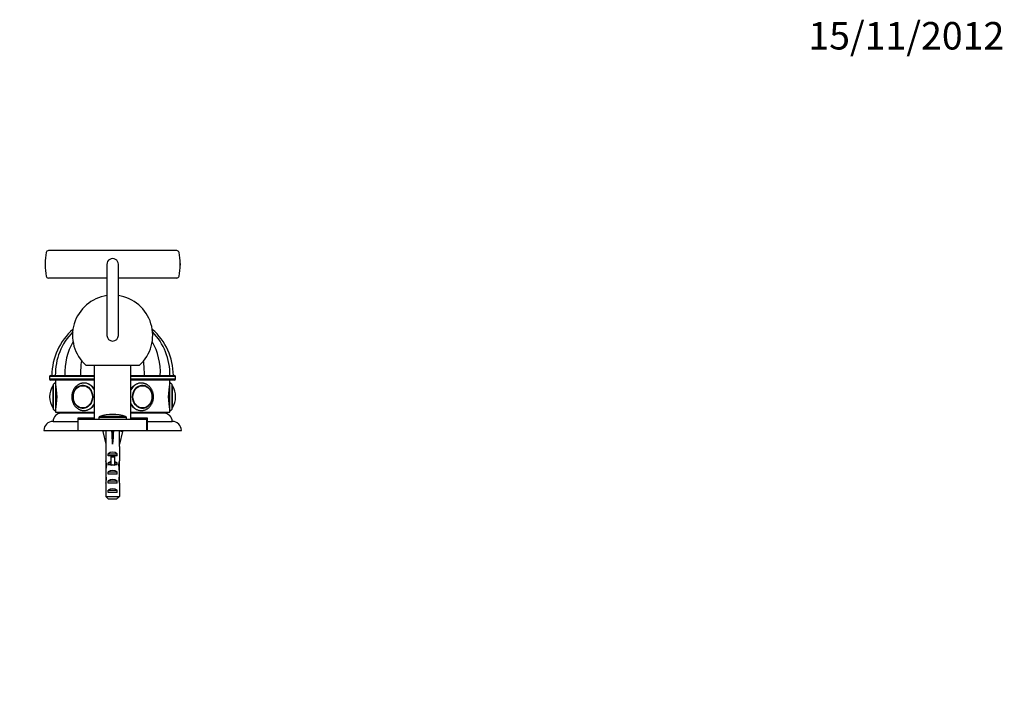
# Paper-space layout 'Layout1' of a CAD drawing. Units: millimetres. Extents: x 0 to 806, y 0 to 1162.
# Drawn here: x 377 to 806, y 871 to 1162 of the extents above; entities that cross this region are included whole.
import ezdxf
from ezdxf import colors
from ezdxf.entities.mleader import LeaderData, LeaderLine
from ezdxf.math import Vec2, Vec3

# ---------------------------------------------------------------- set-up
doc = ezdxf.new("R2010")
doc.units = ezdxf.units.MM
doc.layers.add('DV3_Défaut', color=7, linetype='Continuous')
doc.layers.add('Défaut', color=7, linetype='Continuous')

# ---------------------------------------------------------------- blocks, each defined once
blk = doc.blocks.new('_DOT')
at = {"color": 0}
blk.add_line((0, 0), (-1, 0), dxfattribs=at)
at = {"color": 0, "const_width": 0.333}
blk.add_lwpolyline([(-0.1665, 0, 1), (0.1665, 0, 1)], format="xyb", close=True, dxfattribs=at)
blk = doc.blocks.new('SE2')
at = {"layer": 'DV3_Défaut', "color": 7, "linetype": 'Continuous'}
for p, q in [((445.29, 1061.06), (389.28, 1061.06)), ((387.83, 1055.4), (387.83, 1054.71)), ((414.78, 1055.05), (414.78, 1024.06)), ((419.78, 1024.06), (419.78, 1055.05)), ((446.73, 1055.4), (446.73, 1054.71)), ((414.78, 1049.06), (389.27, 1049.06)), ((445.29, 1049.06), (419.78, 1049.06)), ((405.57, 1011.06), (429, 1011.06)), ((409.28, 1011.06), (409.28, 987.56)), ((425.28, 987.56), (425.28, 1011.06)), ((409.28, 1006.06), (389.78, 1006.06)), ((389.78, 1006.06), (389.78, 1005.06)), ((390.28, 1006.56), (409.28, 1006.56)), ((425.28, 1006.56), (444.28, 1006.56)), ((444.78, 1006.06), (425.28, 1006.06)), ((444.78, 1005.06), (444.78, 1006.06)), ((389.78, 1005.06), (409.28, 1005.06)), ((409.28, 1004.56), (390.28, 1004.56)), ((391.19, 1002.1), (391.19, 992.41)), ((391.28, 1002.26), (391.28, 992.26)), ((392.28, 1004.56), (392.28, 1003.26)), ((392.28, 1003.26), (392.28, 991.26)), ((404.52, 1002.25), (404.37, 1002.25)), ((425.28, 1005.06), (444.78, 1005.06)), ((444.28, 1004.56), (425.28, 1004.56)), ((430.2, 1002.25), (430.05, 1002.25)), ((442.28, 1003.26), (442.28, 1004.56)), ((442.28, 991.26), (442.28, 1003.26)), ((443.28, 992.26), (443.28, 1002.26)), ((443.38, 992.41), (443.38, 1002.1)), ((389.78, 997.26), (389.78, 997.26)), ((444.78, 997.26), (444.78, 997.26)), ((392.28, 991.26), (392.28, 990.56)), ((392.28, 990.56), (409.28, 990.56)), ((409.28, 990.06), (394.78, 990.06)), ((403.79, 990.56), (403.79, 990.06)), ((403.8, 990.06), (403.8, 990.56)), ((403.85, 990.56), (403.85, 990.06)), ((403.89, 990.06), (403.89, 990.56)), ((403.99, 990.56), (403.99, 990.06)), ((404.05, 990.06), (404.05, 990.56)), ((404.21, 990.56), (404.21, 990.06)), ((404.28, 990.06), (404.28, 990.56)), ((404.37, 992.26), (404.52, 992.26)), ((404.49, 990.56), (404.49, 990.06)), ((404.59, 990.06), (404.59, 990.56)), ((404.85, 990.56), (404.85, 990.06)), ((404.97, 990.06), (404.97, 990.56)), ((405.28, 990.56), (405.28, 990.06)), ((405.42, 990.06), (405.42, 990.56)), ((405.78, 990.56), (405.78, 990.06)), ((405.93, 990.06), (405.93, 990.56)), ((406.34, 990.56), (406.34, 990.06)), ((406.51, 990.06), (406.51, 990.56)), ((406.96, 990.56), (406.96, 990.06)), ((407.15, 990.06), (407.15, 990.56)), ((407.64, 990.56), (407.64, 990.06)), ((407.84, 990.06), (407.84, 990.56)), ((408.37, 990.56), (408.37, 990.06)), ((408.59, 990.06), (408.59, 990.56)), ((409.15, 990.56), (409.15, 990.06)), ((422.94, 988.67), (411.63, 988.67)), ((425.28, 990.56), (442.28, 990.56)), ((439.78, 990.06), (425.28, 990.06)), ((425.42, 990.06), (425.42, 990.56)), ((425.98, 990.56), (425.98, 990.06)), ((426.2, 990.06), (426.2, 990.56)), ((426.73, 990.56), (426.73, 990.06)), ((426.93, 990.06), (426.93, 990.56)), ((427.42, 990.56), (427.42, 990.06)), ((427.61, 990.06), (427.61, 990.56)), ((428.06, 990.56), (428.06, 990.06)), ((428.23, 990.06), (428.23, 990.56)), ((428.64, 990.56), (428.64, 990.06)), ((428.79, 990.06), (428.79, 990.56)), ((429.15, 990.56), (429.15, 990.06)), ((429.29, 990.06), (429.29, 990.56)), ((429.6, 990.56), (429.6, 990.06)), ((429.71, 990.06), (429.71, 990.56)), ((429.98, 990.56), (429.98, 990.06)), ((430.05, 992.26), (430.2, 992.26)), ((430.07, 990.06), (430.07, 990.56)), ((430.29, 990.56), (430.29, 990.06)), ((430.36, 990.06), (430.36, 990.56)), ((430.52, 990.56), (430.52, 990.06)), ((430.57, 990.06), (430.57, 990.56)), ((430.68, 990.56), (430.68, 990.06)), ((430.71, 990.06), (430.71, 990.56)), ((430.77, 990.56), (430.77, 990.06)), ((430.78, 990.06), (430.78, 990.56)), ((442.28, 990.56), (442.28, 991.26)), ((391.28, 986.56), (402.18, 986.56)), ((402.18, 988.06), (409.28, 988.06)), ((402.18, 986.56), (402.18, 988.06)), ((402.18, 982.56), (402.18, 986.56)), ((402.18, 984.06), (402.28, 984.06)), ((402.28, 987.56), (432.28, 987.56)), ((402.28, 982.56), (402.28, 987.56)), ((405.28, 988.06), (405.78, 987.56)), ((423.28, 988.2), (411.28, 988.2)), ((411.28, 988.2), (411.28, 987.56)), ((423.28, 987.56), (423.28, 988.2)), ((425.28, 988.06), (432.38, 988.06)), ((428.78, 987.56), (429.28, 988.06)), ((432.28, 982.56), (432.28, 987.56)), ((432.28, 984.06), (432.39, 984.06)), ((432.38, 988.06), (432.38, 986.56)), ((432.38, 986.56), (443.28, 986.56)), ((432.38, 986.56), (432.38, 982.56)), ((387.28, 982.56), (402.18, 982.56)), ((402.18, 982.56), (402.28, 982.56)), ((402.28, 982.56), (432.28, 982.56)), ((414.31, 982.49), (413, 982.19)), ((413, 982.19), (414.28, 976.57)), ((414.28, 982.56), (414.28, 982.48)), ((416.92, 982.49), (417.28, 982.19)), ((417.64, 982.49), (417.28, 982.19)), ((417.28, 982.19), (417.28, 976.57)), ((420.26, 982.49), (421.57, 982.19)), ((420.28, 982.48), (420.28, 982.56)), ((421.57, 982.19), (420.28, 976.57)), ((432.28, 982.56), (432.38, 982.56)), ((432.38, 982.56), (447.28, 982.56)), ((414.28, 976.57), (414.28, 975.57)), ((414.28, 975.57), (414.33, 975.57)), ((414.33, 975.57), (414.33, 969.33)), ((420.28, 975.57), (420.24, 975.57)), ((420.24, 975.57), (420.24, 969.33)), ((420.28, 975.57), (420.28, 976.57)), ((415.3, 971.56), (415.3, 972.42)), ((415.3, 972.42), (419.27, 972.42)), ((416.53, 971.56), (415.3, 971.56)), ((416.53, 971.62), (418.03, 971.62)), ((416.53, 971.62), (416.53, 971.01)), ((418.03, 971.62), (418.03, 971.01)), ((419.27, 971.56), (418.03, 971.56)), ((419.27, 971.56), (419.27, 972.42)), ((414.28, 967.99), (414.28, 966.44)), ((414.3, 967.3), (414.62, 967.3)), ((414.33, 969.11), (414.33, 969.33)), ((414.33, 969.11), (414.34, 969.11)), ((415.3, 967.56), (415.3, 968.42)), ((415.3, 968.42), (416.53, 968.42)), ((416.53, 967.56), (415.3, 967.56)), ((416.53, 971.01), (416.53, 967.56)), ((416.53, 971.01), (418.03, 971.01)), ((416.53, 967.56), (416.53, 967.33)), ((416.53, 967.56), (417.28, 967.56)), ((417.28, 967.56), (418.03, 967.56)), ((418.03, 971.01), (418.03, 967.56)), ((418.03, 968.42), (419.27, 968.42)), ((419.27, 967.56), (418.03, 967.56)), ((418.03, 967.56), (418.03, 967.33)), ((419.27, 967.56), (419.27, 968.42)), ((420.27, 967.3), (419.95, 967.3)), ((420.24, 969.11), (420.22, 969.11)), ((420.24, 969.11), (420.24, 969.33)), ((420.28, 966.44), (420.28, 967.99)), ((415.3, 963.56), (415.3, 964.56)), ((415.3, 964.56), (419.27, 964.56)), ((419.27, 963.56), (415.3, 963.56)), ((419.27, 963.56), (419.27, 964.56)), ((414.28, 961.42), (414.47, 961.42)), ((414.33, 959.53), (414.33, 959.67)), ((414.33, 959.67), (414.33, 959.67)), ((414.33, 959.53), (414.33, 953.76)), ((415.3, 959.56), (415.3, 960.56)), ((415.3, 960.56), (419.27, 960.56)), ((419.27, 959.56), (415.3, 959.56)), ((419.27, 959.56), (419.27, 960.56)), ((420.28, 961.42), (420.1, 961.42)), ((420.24, 959.67), (420.23, 959.67)), ((420.24, 959.53), (420.24, 959.67)), ((420.24, 959.53), (420.24, 953.76)), ((415.3, 955.56), (415.3, 956.56)), ((415.3, 956.56), (419.27, 956.56)), ((419.27, 955.56), (415.3, 955.56)), ((419.27, 955.56), (419.27, 956.56)), ((414.33, 953.76), (420.24, 953.76)), ((419.01, 952.56), (415.55, 952.56))]:
    blk.add_line(p, q, dxfattribs=at)
for centre, radius, start, end in [((417.24, 1055.06), 29.41, 169.8665, 179.3351), ((389.28, 1060.06), 1, 90, 169.8734), ((417.28, 1055.05), 2.5, 0, 180.2949), ((445.29, 1060.06), 1, 10.1266, 90), ((417.28, 1055.05), 29.45, 0.6736, 10.1266), ((417.28, 1055.05), 29.45, 179.3283, 180.6717), ((417.28, 1055.05), 29.45, 180.6717, 190.1167), ((417.28, 1055.05), 2.5, 359.9776, 0), ((417.33, 1055.05), 29.41, 349.8765, 359.3332), ((417.28, 1055.05), 29.45, 359.3264, 0.6736), ((389.27, 1050.06), 1, 190.1167, 270), ((445.29, 1050.06), 1, 270, 349.8833), ((417.28, 1024.06), 17.5, 98.2132, 227.9754), ((417.28, 1024.06), 17.5, 312.0246, 81.7868), ((417.38, 1006.56), 26.6, 130.8633, 180), ((418.83, 1006.96), 26.56, 135.465, 180.8748), ((417.28, 1024.06), 2.5, 180, 0), ((417.18, 1006.56), 26.6, 0, 49.1367), ((415.74, 1006.96), 26.56, 359.1305, 44.556), ((423.63, 1007.95), 27.17, 150.3187, 182.939), ((410.94, 1007.95), 27.17, 357.061, 29.6821), ((390.28, 1006.06), 0.5, 90, 180), ((444.28, 1006.06), 0.5, 0, 90), ((390.28, 1005.06), 0.5, 180, 270), ((398.84, 997.26), 9.06, 147.6782, 180), ((391.46, 1001.93), 0.32, 122.9713, 147.6782), ((392.28, 1002.26), 1, 90, 180), ((367.99, 997.26), 25.02, 346.1271, 13.8729), ((404.92, 997.45), 4.92, 109.8288, 182.2517), ((466.58, 997.26), 25.02, 166.1271, 193.8729), ((442.28, 1002.26), 1, 0, 90), ((443.11, 1001.93), 0.32, 32.3218, 57.0287), ((435.72, 997.26), 9.06, 0, 32.3218), ((444.28, 1005.06), 0.5, 270, 0), ((398.84, 997.26), 9.06, 180, 212.3218), ((404.92, 997.06), 4.92, 177.7299, 250.205), ((435.72, 997.26), 9.06, 327.6782, 0), ((391.46, 992.58), 0.32, 212.3218, 237.0287), ((392.28, 992.26), 1, 180, 270), ((394.78, 986.56), 3.5, 90, 180), ((411.78, 988.2), 0.5, 107.7916, 180), ((417.28, 971.06), 18.5, 72.2084, 107.7916), ((422.78, 988.2), 0.5, 0, 72.2084), ((439.78, 986.56), 3.5, 0, 90), ((442.28, 992.26), 1, 270, 0), ((443.11, 992.58), 0.32, 302.9713, 327.6782), ((391.28, 982.56), 4, 90, 180), ((443.28, 982.56), 4, 0, 90)]:
    blk.add_arc(centre, radius, start, end, dxfattribs=at)
for centre, major_axis in [((404.28, 997.26), (0, 5)), ((404.24, 997.26), (0, 4.84)), ((430.28, 997.26), (0, -5)), ((430.33, 997.26), (0, -4.84))]:
    blk.add_ellipse(centre, major_axis=major_axis, ratio=0.866025, dxfattribs=at)
for centre, major_axis, ratio, start_param, end_param in [((404.37, 997.26), (0, 4.99), 0.866025, 0, 0.256814), ((404.37, 997.26), (0, 4.99), 0.866025, 6.220115, 6.283185), ((404.78, 997.26), (0, 6), 0.866025, 6.274704, 6.283185), ((404.78, 997.26), (0, 6), 0.866025, 5.235988, 6.274704), ((429.78, 997.26), (0, -6), 0.866025, 3.141593, 4.18879), ((429.78, 997.26), (0, -6), 0.866025, 3.133111, 3.141593), ((430.2, 997.26), (0, -4.99), 0.866025, 2.887642, 3.204663), ((404.78, 997.26), (0, 6), 0.866025, 3.143237, 4.18879), ((429.78, 997.26), (0, -6), 0.866025, 5.235988, 6.283185), ((404.37, 997.26), (0, 4.99), 0.866025, 2.884831, 3.204663), ((429.78, 997.26), (0, -6), 0.866025, 0, 0.001644), ((430.2, 997.26), (0, -4.99), 0.866025, 6.220115, 6.283185), ((430.2, 997.26), (0, -4.99), 0.866025, 0, 0.251494), ((417.28, 963.44), (-0.76, 51.94), 0.055876, 1.194522, 1.314474), ((417.28, 963.44), (-2.9, 51.94), 0.014553, -1.316105, -1.196154), ((417.28, 983.17), (-3, 0), 0.228555, 1.450845, 1.690748), ((417.28, 963.44), (2.9, 51.94), 0.014553, 1.196154, 1.316105), ((417.28, 963.44), (0.76, 51.94), 0.055876, -1.314474, -1.194522), ((417.28, 970.22), (-3, 0), 0.976011, 3.989655, 5.435123), ((417.28, 967.99), (0, -6.74), 0.445101, 4.544941, 4.815322), ((417.28, 966.44), (0, -8.33), 0.359989, 4.609456, 4.890466), ((417.28, 963.49), (0, 8.33), 0.359989, 1.090818, 1.545119), ((417.28, 970.45), (0, -6.74), 0.445101, 4.879837, 5.192367), ((417.28, 966.22), (-3, 0), 0.976011, 4.965069, 5.435123), ((417.28, 960.5), (0, -7.06), 0.425017, 3.141593, 3.394273), ((417.28, 960.5), (0, 7.06), 0.425017, 6.030505, 6.283185), ((417.28, 966.22), (-3, 0), 0.976011, 3.989655, 4.459709), ((417.28, 970.45), (0, -6.74), 0.445101, 1.090818, 1.403348), ((417.28, 963.49), (0, 8.33), 0.359989, 4.738067, 5.192367), ((417.28, 967.99), (0, -6.74), 0.445101, 1.467863, 1.738244), ((417.28, 966.44), (0, -8.33), 0.359989, 1.39272, 1.673729), ((417.28, 963.88), (0, -6.74), 0.445101, 4.738067, 5.073991), ((417.28, 961.42), (0, -6.74), 0.445101, 4.528931, 4.712389), ((417.28, 962.85), (-3, 0), 0.760351, 3.989655, 5.435123), ((417.28, 963.88), (0, -6.74), 0.445101, 1.209195, 1.545119), ((417.28, 961.42), (0, -6.74), 0.445101, 1.570796, 1.754254), ((417.28, 961.42), (0, -10.51), 0.285569, 4.712389, 4.879837), ((417.28, 957.78), (0, 10.51), 0.285569, 1.209195, 1.403348), ((417.28, 958.85), (-3, 0), 0.760351, 3.989655, 5.435123), ((417.28, 957.78), (0, 10.51), 0.285569, -1.403348, -1.209195), ((417.28, 961.42), (0, -10.51), 0.285569, 1.403348, 1.570796), ((417.28, 954.85), (-3, 0), 0.760351, 3.989655, 5.435123)]:
    blk.add_ellipse(centre, major_axis=major_axis, ratio=ratio, start_param=start_param, end_param=end_param, dxfattribs=at)
for points in [[(403.39, 1006.56), (403.39, 1008.73), (403.53, 1010.86), (403.79, 1012.95)], [(431.17, 1006.56), (431.17, 1008.73), (431.04, 1010.86), (430.77, 1012.95)], [(404.78, 1003.26), (404.77, 1003.26), (404.75, 1003.26), (404.73, 1003.26)], [(429.93, 1003.25), (429.88, 1003.26), (429.83, 1003.26), (429.78, 1003.26)], [(414.33, 953.76), (414.73, 953.35), (415.14, 952.95), (415.55, 952.56)], [(420.24, 953.76), (419.83, 953.35), (419.43, 952.95), (419.01, 952.56)]]:
    blk.add_open_spline(points, degree=3, dxfattribs=at)
for points, knots in [([(404.83, 1003.25), (404.74, 1003.25), (404.53, 1003.26), (404.13, 1003.22), (403.69, 1003.14), (403.25, 1003.01), (402.82, 1002.84), (402.41, 1002.64), (402.01, 1002.39), (401.63, 1002.11), (401.28, 1001.79), (400.95, 1001.44), (400.65, 1001.06), (400.38, 1000.65), (400.14, 1000.21), (399.93, 999.76), (399.76, 999.28), (399.62, 998.79), (399.53, 998.29), (399.47, 997.77), (399.46, 997.45), (399.45, 997.26)], [0, 0, 0, 0, 0.028267, 0.081398, 0.134516, 0.187665, 0.240886, 0.294211, 0.347668, 0.401273, 0.455033, 0.508946, 0.563004, 0.617192, 0.671494, 0.725892, 0.78037, 0.834912, 0.889506, 0.944141, 1, 1, 1, 1]), ([(409.29, 1000.69), (409.09, 1000.98), (408.88, 1001.25), (407.59, 1002.6), (406.16, 1003.26), (404.78, 1003.26)], [0, 0, 0, 0, 0.183355, 0.183355, 1, 1, 1, 1]), ([(429.78, 1003.26), (428.41, 1003.26), (426.98, 1002.6), (425.69, 1001.25), (425.47, 1000.97), (425.28, 1000.68)], [0, 0, 0, 0, 0.814963, 0.814963, 1, 1, 1, 1]), ([(429.79, 991.26), (429.83, 991.26), (430, 991.25), (430.34, 991.28), (430.78, 991.36), (431.23, 991.47), (431.66, 991.63), (432.07, 991.83), (432.48, 992.07), (432.86, 992.34), (433.22, 992.65), (433.55, 993), (433.86, 993.37), (434.14, 993.78), (434.38, 994.21), (434.6, 994.66), (434.78, 995.13), (434.92, 995.62), (435.02, 996.12), (435.09, 996.63), (435.12, 997.14), (435.11, 997.65), (435.06, 998.16), (434.97, 998.67), (434.85, 999.16), (434.68, 999.64), (434.48, 1000.11), (434.25, 1000.55), (433.98, 1000.97), (433.69, 1001.36), (433.36, 1001.72), (433.01, 1002.05), (432.63, 1002.34), (432.23, 1002.6), (431.82, 1002.81), (431.39, 1002.99), (430.94, 1003.12), (430.5, 1003.21), (430.12, 1003.25), (429.91, 1003.25), (429.83, 1003.25)], [0, 0, 0, 0, 0.005367, 0.032168, 0.05896, 0.085762, 0.112597, 0.139481, 0.16643, 0.193451, 0.220551, 0.247728, 0.274979, 0.302298, 0.329675, 0.357104, 0.384574, 0.412078, 0.43961, 0.467163, 0.494734, 0.522318, 0.549912, 0.577511, 0.605113, 0.632712, 0.660303, 0.687877, 0.715426, 0.742938, 0.770404, 0.797809, 0.825145, 0.8524, 0.87957, 0.906652, 0.933651, 0.960574, 0.987437, 1, 1, 1, 1]), ([(431.29, 992.42), (431.3, 992.42), (431.42, 992.46), (431.69, 992.56), (432.06, 992.73), (432.42, 992.95), (432.76, 993.21), (433.08, 993.5), (433.38, 993.82), (433.64, 994.18), (433.88, 994.56), (434.08, 994.96), (434.25, 995.38), (434.39, 995.83), (434.48, 996.28), (434.55, 996.74), (434.57, 997.21), (434.55, 997.67), (434.5, 998.14), (434.41, 998.59), (434.28, 999.03), (434.12, 999.46), (433.92, 999.87), (433.69, 1000.26), (433.43, 1000.62), (433.14, 1000.95), (432.83, 1001.25), (432.49, 1001.51), (432.13, 1001.74), (431.76, 1001.92), (431.47, 1002.04), (431.33, 1002.08), (431.3, 1002.08)], [0, 0, 0, 0, 0.000272, 0.03547, 0.070701, 0.105975, 0.141298, 0.176671, 0.212092, 0.247556, 0.283058, 0.318591, 0.35415, 0.389728, 0.425322, 0.460927, 0.496542, 0.532163, 0.56779, 0.603419, 0.639049, 0.674676, 0.710297, 0.745906, 0.781497, 0.817064, 0.852597, 0.888089, 0.923532, 0.958921, 0.994255, 1, 1, 1, 1]), ([(399.45, 997.26), (399.45, 997.15), (399.46, 996.9), (399.49, 996.46), (399.57, 995.95), (399.69, 995.45), (399.85, 994.97), (400.04, 994.5), (400.27, 994.06), (400.53, 993.63), (400.82, 993.23), (401.14, 992.87), (401.49, 992.53), (401.86, 992.23), (402.25, 991.97), (402.66, 991.74), (403.09, 991.56), (403.53, 991.42), (403.97, 991.32), (404.41, 991.26), (404.66, 991.26), (404.79, 991.26)], [0, 0, 0, 0, 0.03073, 0.085665, 0.140625, 0.195591, 0.250554, 0.305502, 0.36042, 0.415293, 0.470098, 0.524814, 0.579417, 0.633883, 0.688193, 0.742335, 0.796303, 0.850101, 0.903746, 0.957263, 1, 1, 1, 1]), ([(404.78, 991.26), (406.14, 991.26), (407.58, 991.91), (408.88, 993.27), (409.1, 993.54), (409.3, 993.84)], [0, 0, 0, 0, 0.812996, 0.812996, 1, 1, 1, 1]), ([(425.28, 993.82), (425.47, 993.54), (425.69, 993.26), (426.99, 991.9), (428.42, 991.26), (429.83, 991.26), (429.89, 991.26), (429.94, 991.26)], [0, 0, 0, 0, 0.177251, 0.177251, 0.96929, 0.96929, 1, 1, 1, 1])]:
    blk.add_open_spline(points, degree=3, knots=knots, dxfattribs=at)

psp = doc.layouts.get("Layout1")

# ---------------------------------------------------------------- block references
at = {"layer": 'Défaut'}
psp.add_blockref('SE2', (0, 0), dxfattribs=at)

# ---------------------------------------------------------------- leaders
at = {"layer": 'Défaut', "color": 7, "linetype": 'Continuous'}
ml = psp.add_multileader_mtext('Standard', dxfattribs=at)
ml.set_content('{\\pxsm0.9;\\fSolid Edge ISO|b1||i0||c0|p34;\\W1.;15/11/2012\\P}', color=256)
ml.set_leader_properties()
ml.set_arrow_properties(name='DOT')
ml.build(insert=Vec2(0, 0))
ml.multileader.update_dxf_attribs({"leader_type": 0, "dogleg_length": 0, "arrow_head_size": 12})
ctx = ml.context
ctx.base_point, ctx.char_height, ctx.arrow_head_size, ctx.landing_gap_size = Vec3(716.71, 1154.62), 12, 12, 4.2
notes = []
notes.append((ctx, [(0, (0, 0, 0), (0, 0), (1, 0), 1, [])]))
ctx.mtext.insert = Vec3(720.91, 1160.74)
for ctx, leaders in notes:
    for number, flags, end, landing, length, lines in leaders:
        leader = LeaderData()
        leader.index, (leader.has_last_leader_line, leader.has_dogleg_vector, leader.attachment_direction) = number, flags
        leader.last_leader_point, leader.dogleg_vector, leader.dogleg_length = Vec3(end), Vec3(landing), length
        for number, points, colour, breaks in lines:
            line = LeaderLine()
            line.index, line.vertices, line.color, line.breaks = number, Vec3.list(points), colors.encode_raw_color(colour), breaks
            leader.lines.append(line)
        ctx.leaders.append(leader)

doc.saveas('drawing.dxf')
